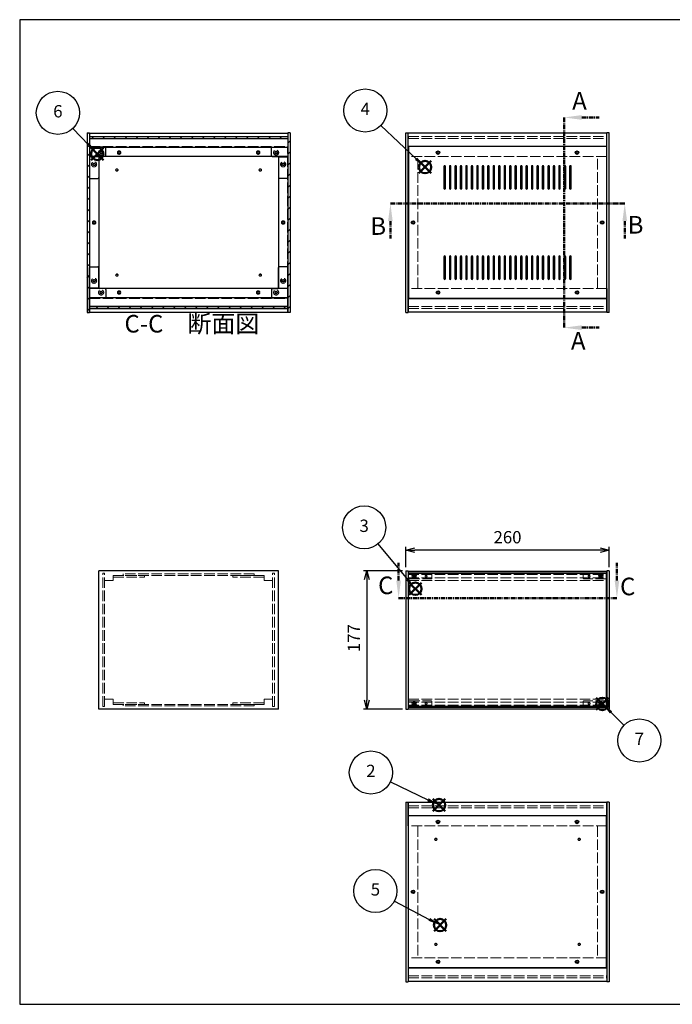
# Model space of a CAD drawing. Units: millimetres. Extents: x 0 to 1853, y 0 to 1260.
# Drawn here: x 0 to 835, y 0 to 1260 of the extents above; entities that cross this region are included whole.
import ezdxf

# ---------------------------------------------------------------- set-up
doc = ezdxf.new("R2010")
doc.units = ezdxf.units.MM
doc.header["$LTSCALE"] = 4.5
for name, pattern in [('AM_ISO02W050x2', [3.75, 3, -0.75]), ('AM_ISO08W050', [18, 12, -1.5, 3, -1.5]), ('CENTER', [2, 1.25, -0.25, 0.25, -0.25])]:
    doc.linetypes.add(name, pattern=pattern)
for name, color, linetype, lineweight in [('AM_10', 7, 'AM_ISO08W050', 50), ('AM_5', 3, 'Continuous', 25), ('AM_8', 1, 'Continuous', 25), ('側板', 7, 'Continuous', 25), ('側板0', 7, 'AM_ISO02W050x2', 13), ('固定金具', 6, 'Continuous', 25), ('固定金具0', 6, 'AM_ISO02W050x2', 13), ('天板', 3, 'Continuous', 25), ('底板', 4, 'Continuous', 25), ('底板0', 4, 'AM_ISO02W050x2', 13), ('ﾊﾟﾈﾙ', 5, 'Continuous', 25), ('ﾊﾟﾈﾙ0', 5, 'AM_ISO02W050x2', 13), ('ﾊﾟﾈﾙ固定金具', 6, 'Continuous', 25), ('ﾊﾟﾈﾙ固定金具0', 6, 'AM_ISO02W050x2', 13), ('ﾌﾚｰﾑ', 2, 'Continuous', 25), ('ﾌﾚｰﾑ0', 2, 'AM_ISO02W050x2', 13)]:
    doc.layers.add(name, color=color, linetype=linetype, lineweight=lineweight)
doc.layers.add('AM_12', color=7, linetype='Continuous', lineweight=50, plot=False)
doc.styles.add('ACISOTS', font='isocp.shx', dxfattribs={"height": 1, "bigfont": 'extfont.shx'})
doc.styles.get("Standard").update_dxf_attribs({"font": 'ISOCP.SHX', "bigfont": 'EXTFONT.SHX'})
doc.dimstyles.new('AM_ISO$0', dxfattribs={"dimtxt": 3.5, "dimasz": 2.5, "dimexe": 1, "dimexo": 1, "dimgap": 1.5, "dimtad": 1, "dimdsep": 46, "dimtxsty": 'STANDARD', "dimblk": 'OPEN30', "dimcen": 0, "dimclrd": 256, "dimclre": 256, "dimclrt": 2, "dimadec": 0, "dimazin": 2, "dimtp": 0.1, "dimtm": 0.1, "dimtfac": 0.71, "dimtmove": 0, "dimatfit": 3, "dimldrblk": 'OPEN30', "dimfxl": 1, "dimlwd": -1, "dimlwe": -1, "dimarcsym": 0})
pattern_1 = [(45, (158.166, 393.684), (-7.07107, 7.07107), [])]
pattern_2 = [(135, (158.166, 393.684), (-7.07107, -7.07107), [])]

# ---------------------------------------------------------------- blocks, each defined once
blk = doc.blocks.new('TK-A3')
for p, q in [((359, 280), (359, 275)), ((359, 275), (403, 275))]:
    blk.add_line(p, q)
blk.add_lwpolyline([(0, 0), (403, 0), (403, 280), (0, 280)], close=True)
at = {"insert": (402.36, 276.11), "char_height": 2.5, "width": 43.0784, "attachment_point": 9}
blk.add_mtext('(文書番号：TY-34)2008.02.08', dxfattribs=at)
blk = doc.blocks.new('*S28')
at = {"layer": 'AM_12', "color": 4}
for p, q in [((528.8, 247.2), (544.6, 262.9)), ((528.8, 262.9), (544.6, 247.2))]:
    blk.add_line(p, q, dxfattribs=at)
blk.add_circle((536.7, 255), 7.88, dxfattribs=at)
blk = doc.blocks.new('*S29')
at = {"layer": 'AM_5'}
blk.add_line((474.4, 284.7), (522.5, 261.8), dxfattribs=at)
at = {"layer": 'AM_5', "color": 3}
blk.add_circle((449.5, 296.6), 27.6, dxfattribs=at)
at = {"layer": 'AM_5', "linetype": 'Continuous'}
blk.add_trace([(521.6, 259.9), (523.4, 263.7), (536.7, 255)], dxfattribs=at)
at = {"layer": 'AM_5', "color": 7, "insert": (449.5, 296.6), "char_height": 15.8, "attachment_point": 5, "style": 'ACISOTS'}
blk.add_mtext('2', dxfattribs=at)
blk = doc.blocks.new('*S30')
at = {"layer": 'AM_12', "color": 4}
for p, q in [((498.5, 523.8), (514.3, 539.5)), ((498.5, 539.5), (514.3, 523.8))]:
    blk.add_line(p, q, dxfattribs=at)
blk.add_circle((506.4, 531.7), 7.88, dxfattribs=at)
blk = doc.blocks.new('*S31')
at = {"layer": 'AM_5'}
blk.add_line((458.6, 589.2), (496.3, 543.8), dxfattribs=at)
at = {"layer": 'AM_5', "color": 3}
blk.add_circle((440.9, 610.3), 27.6, dxfattribs=at)
at = {"layer": 'AM_5', "linetype": 'Continuous'}
blk.add_trace([(494.7, 542.4), (497.9, 545.1), (506.4, 531.7)], dxfattribs=at)
at = {"layer": 'AM_5', "color": 7, "insert": (440.9, 610.3), "char_height": 15.8, "attachment_point": 5, "style": 'ACISOTS'}
blk.add_mtext('3', dxfattribs=at)
blk = doc.blocks.new('*S32')
at = {"layer": 'AM_12', "color": 4}
for p, q in [((510.9, 1063.4), (526.7, 1079.2)), ((510.9, 1079.2), (526.7, 1063.4))]:
    blk.add_line(p, q, dxfattribs=at)
blk.add_circle((518.8, 1071.3), 7.88, dxfattribs=at)
blk = doc.blocks.new('*S33')
at = {"layer": 'AM_5'}
blk.add_line((462.3, 1124.8), (507.4, 1082.1), dxfattribs=at)
at = {"layer": 'AM_5', "color": 3}
blk.add_circle((442.3, 1143.8), 27.6, dxfattribs=at)
at = {"layer": 'AM_5', "linetype": 'Continuous'}
blk.add_trace([(505.9, 1080.6), (508.8, 1083.6), (518.8, 1071.3)], dxfattribs=at)
at = {"layer": 'AM_5', "color": 7, "insert": (442.3, 1143.8), "char_height": 15.8, "attachment_point": 5, "style": 'ACISOTS'}
blk.add_mtext('4', dxfattribs=at)
blk = doc.blocks.new('*S34')
at = {"layer": 'AM_12', "color": 4}
for p, q in [((530.3, 93.5), (546, 109.3)), ((530.3, 109.3), (546, 93.5))]:
    blk.add_line(p, q, dxfattribs=at)
blk.add_circle((538.1, 101.4), 7.88, dxfattribs=at)
blk = doc.blocks.new('*S35')
at = {"layer": 'AM_5'}
blk.add_line((479.7, 132.1), (524.2, 108.7), dxfattribs=at)
at = {"layer": 'AM_5', "color": 3}
blk.add_circle((455.3, 145), 27.6, dxfattribs=at)
at = {"layer": 'AM_5', "linetype": 'Continuous'}
blk.add_trace([(523.2, 106.9), (525.2, 110.6), (538.1, 101.4)], dxfattribs=at)
at = {"layer": 'AM_5', "color": 7, "insert": (455.3, 145), "char_height": 15.8, "attachment_point": 5, "style": 'ACISOTS'}
blk.add_mtext('5', dxfattribs=at)
blk = doc.blocks.new('*S36')
at = {"layer": 'AM_12', "color": 4}
for p, q in [((91.4, 1080.4), (107.2, 1096.1)), ((91.4, 1096.1), (107.2, 1080.4))]:
    blk.add_line(p, q, dxfattribs=at)
blk.add_circle((99.3, 1088.2), 7.88, dxfattribs=at)
blk = doc.blocks.new('*S37')
at = {"layer": 'AM_5'}
blk.add_line((68, 1120.9), (88.4, 1099.6), dxfattribs=at)
at = {"layer": 'AM_5', "color": 3}
blk.add_circle((48.9, 1140.8), 27.6, dxfattribs=at)
at = {"layer": 'AM_5', "linetype": 'Continuous'}
blk.add_trace([(86.9, 1098.2), (89.9, 1101.1), (99.3, 1088.2)], dxfattribs=at)
at = {"layer": 'AM_5', "color": 7, "insert": (48.9, 1140.8), "char_height": 15.8, "attachment_point": 5, "style": 'ACISOTS'}
blk.add_mtext('6', dxfattribs=at)
blk = doc.blocks.new('_Open30')
at = {"color": 0, "linetype": 'ByBlock', "lineweight": -2}
for p, q in [((-1, 0.27), (0, 0)), ((0, 0), (-1, -0.27)), ((0, 0), (-1, 0))]:
    blk.add_line(p, q, dxfattribs=at)
blk = doc.blocks.new('*D15')
at = {"layer": 'AM_5'}
for p, q in [((494.4, 559.3), (494.4, 585.5)), ((743.2, 581), (505.7, 581)), ((754.4, 559.3), (754.4, 585.5))]:
    blk.add_line(p, q, dxfattribs=at)
at = {"layer": 'Defpoints', "color": 0}
for p in [(494.4, 581), (494.4, 554.8), (754.4, 554.8)]:
    blk.add_point(p, dxfattribs=at)
at = {"layer": 'AM_5', "xscale": 11.25, "yscale": 11.25, "zscale": 11.25, "rotation": 180}
blk.add_blockref('_Open30', (494.4, 581), dxfattribs=at)
at = {"layer": 'AM_5', "xscale": 11.25, "yscale": 11.25, "zscale": 11.25}
blk.add_blockref('_Open30', (754.4, 581), dxfattribs=at)
at = {"layer": 'AM_5', "color": 2, "insert": (624.4, 595.7), "char_height": 15.75, "attachment_point": 5}
blk.add_mtext('260', dxfattribs=at)
blk = doc.blocks.new('*D16')
at = {"layer": 'AM_5'}
for p, q in [((489.9, 554.8), (439.9, 554.8)), ((444.4, 543.6), (444.4, 389.1)), ((489.9, 377.8), (439.9, 377.8))]:
    blk.add_line(p, q, dxfattribs=at)
at = {"layer": 'Defpoints', "color": 0}
for p in [(494.4, 554.8), (444.4, 377.8), (494.4, 377.8)]:
    blk.add_point(p, dxfattribs=at)
at = {"layer": 'AM_5', "xscale": 11.25, "yscale": 11.25, "zscale": 11.25}
for p, rotation in [((444.4, 554.8), 90), ((444.4, 377.8), 270)]:
    blk.add_blockref('_Open30', p, dxfattribs=dict(at, rotation=rotation))
at = {"layer": 'AM_5', "color": 2, "insert": (429.8, 468.6), "char_height": 15.75, "attachment_point": 5, "rotation": 90}
blk.add_mtext('177', dxfattribs=at)
blk = doc.blocks.new('*S47')
at = {"layer": 'AM_12', "color": 4}
for p, q in [((737.9, 376.7), (753.7, 392.4)), ((737.9, 392.4), (753.7, 376.7))]:
    blk.add_line(p, q, dxfattribs=at)
blk.add_circle((745.8, 384.5), 7.88, dxfattribs=at)
blk = doc.blocks.new('*S48')
at = {"layer": 'AM_5'}
blk.add_line((773.5, 357), (757, 373.4), dxfattribs=at)
at = {"layer": 'AM_5', "color": 3}
blk.add_circle((793.1, 337.6), 27.6, dxfattribs=at)
at = {"layer": 'AM_5', "linetype": 'Continuous'}
blk.add_trace([(758.4, 374.9), (755.5, 372), (745.8, 384.5)], dxfattribs=at)
at = {"layer": 'AM_5', "color": 7, "insert": (793.1, 337.6), "char_height": 15.8, "attachment_point": 5, "style": 'ACISOTS'}
blk.add_mtext('7', dxfattribs=at)
blk = doc.blocks.new('*S53')
at = {"layer": 'AM_10', "color": 7, "linetype": 'CENTER'}
for p, q in [((696.8, 1134.9), (696.8, 1089.9)), ((719.3, 1134.9), (741.8, 1134.9)), ((696.8, 865.9), (696.8, 910.9)), ((719.3, 865.9), (741.8, 865.9))]:
    blk.add_line(p, q, dxfattribs=at)
at = {"layer": 'AM_10', "color": 1, "linetype": 'CENTER'}
blk.add_line((696.8, 1089.9), (696.8, 910.9), dxfattribs=at)
at = {"layer": 'AM_10', "color": 7, "linetype": 'Continuous'}
blk.add_trace([(719.3, 1137.9), (719.3, 1131.9), (696.8, 1134.9)], dxfattribs=at)
at = {"layer": 'AM_10', "color": 7, "linetype": 'Continuous', "extrusion": (0, 0, -1)}
blk.add_trace([(-719.3, 862.9), (-719.3, 868.9), (-696.8, 865.9)], dxfattribs=at)
at = {"layer": 'AM_10', "color": 7, "char_height": 22.5, "attachment_point": 5, "style": 'ACISOTS'}
for s, insert in [('A', (716.5, 1153.2)), ('A', (714.9, 846.2)), ('A-A 断面図', (1035.2, 635.2))]:
    blk.add_mtext(s, dxfattribs=dict(at, insert=insert))
blk = doc.blocks.new('*S54')
at = {"layer": 'AM_10', "color": 7, "linetype": 'CENTER'}
for p, q in [((696.8, 1134.9), (696.8, 1089.9)), ((719.3, 1134.9), (741.8, 1134.9)), ((696.8, 865.9), (696.8, 910.9)), ((719.3, 865.9), (741.8, 865.9))]:
    blk.add_line(p, q, dxfattribs=at)
at = {"layer": 'AM_10', "color": 1, "linetype": 'CENTER'}
blk.add_line((696.8, 1089.9), (696.8, 910.9), dxfattribs=at)
at = {"layer": 'AM_10', "color": 7, "linetype": 'Continuous'}
blk.add_trace([(719.3, 1137.9), (719.3, 1131.9), (696.8, 1134.9)], dxfattribs=at)
at = {"layer": 'AM_10', "color": 7, "linetype": 'Continuous', "extrusion": (0, 0, -1)}
blk.add_trace([(-719.3, 862.9), (-719.3, 868.9), (-696.8, 865.9)], dxfattribs=at)
at = {"layer": 'AM_10', "color": 7, "char_height": 22.5, "attachment_point": 5, "style": 'ACISOTS'}
for s, insert in [('A', (716.5, 1153.2)), ('A', (714.9, 846.2)), ('A-A 断面図', (1035.2, 635.2))]:
    blk.add_mtext(s, dxfattribs=dict(at, insert=insert))
blk = doc.blocks.new('*S55')
at = {"layer": 'AM_10', "color": 7, "linetype": 'CENTER'}
for p, q in [((474.5, 1024.8), (519.5, 1024.8)), ((774.4, 1024.8), (729.4, 1024.8)), ((474.5, 1002.3), (474.5, 979.8)), ((774.4, 1002.3), (774.4, 979.8))]:
    blk.add_line(p, q, dxfattribs=at)
at = {"layer": 'AM_10', "color": 1, "linetype": 'CENTER'}
blk.add_line((519.5, 1024.8), (729.4, 1024.8), dxfattribs=at)
at = {"layer": 'AM_10', "color": 7, "linetype": 'Continuous', "extrusion": (0, 0, -1)}
blk.add_trace([(-471.5, 1002.3), (-477.4, 1002.3), (-474.5, 1024.8)], dxfattribs=at)
at = {"layer": 'AM_10', "color": 7, "linetype": 'Continuous'}
blk.add_trace([(777.4, 1002.3), (771.5, 1002.3), (774.4, 1024.8)], dxfattribs=at)
at = {"layer": 'AM_10', "color": 7, "char_height": 22.5, "attachment_point": 5, "style": 'ACISOTS'}
for s, insert in [('B', (788.3, 994.6)), ('B', (458.9, 993)), ('B-B 断面図', (1551, 635.5))]:
    blk.add_mtext(s, dxfattribs=dict(at, insert=insert))
blk = doc.blocks.new('*S56')
at = {"layer": 'AM_10', "color": 7, "linetype": 'CENTER'}
for p, q in [((474.5, 1024.8), (519.5, 1024.8)), ((774.4, 1024.8), (729.4, 1024.8)), ((474.5, 1002.3), (474.5, 979.8)), ((774.4, 1002.3), (774.4, 979.8))]:
    blk.add_line(p, q, dxfattribs=at)
at = {"layer": 'AM_10', "color": 1, "linetype": 'CENTER'}
blk.add_line((519.5, 1024.8), (729.4, 1024.8), dxfattribs=at)
at = {"layer": 'AM_10', "color": 7, "linetype": 'Continuous', "extrusion": (0, 0, -1)}
blk.add_trace([(-471.5, 1002.3), (-477.4, 1002.3), (-474.5, 1024.8)], dxfattribs=at)
at = {"layer": 'AM_10', "color": 7, "linetype": 'Continuous'}
blk.add_trace([(777.4, 1002.3), (771.5, 1002.3), (774.4, 1024.8)], dxfattribs=at)
at = {"layer": 'AM_10', "color": 7, "char_height": 22.5, "attachment_point": 5, "style": 'ACISOTS'}
for s, insert in [('B', (788.3, 994.6)), ('B', (458.9, 993)), ('B-B 断面図', (1551, 635.5))]:
    blk.add_mtext(s, dxfattribs=dict(at, insert=insert))
blk = doc.blocks.new('*S57')
at = {"layer": 'AM_10', "color": 7, "linetype": 'CENTER'}
for p, q in [((485, 542.3), (485, 564.8)), ((764.4, 542.3), (764.4, 564.8)), ((485, 519.8), (530, 519.8)), ((764.4, 519.8), (719.4, 519.8))]:
    blk.add_line(p, q, dxfattribs=at)
at = {"layer": 'AM_10', "color": 1, "linetype": 'CENTER'}
blk.add_line((530, 519.8), (719.4, 519.8), dxfattribs=at)
at = {"layer": 'AM_10', "color": 7, "linetype": 'Continuous'}
blk.add_trace([(482, 542.3), (487.9, 542.3), (485, 519.8)], dxfattribs=at)
at = {"layer": 'AM_10', "color": 7, "linetype": 'Continuous', "extrusion": (0, 0, -1)}
blk.add_trace([(-767.4, 542.3), (-761.5, 542.3), (-764.4, 519.8)], dxfattribs=at)
at = {"layer": 'AM_10', "color": 7, "char_height": 22.5, "attachment_point": 5, "style": 'ACISOTS'}
for s, insert in [('C-C\u3000断面図', (220.4, 868)), ('C', (468.5, 533.2)), ('C', (778.2, 531.8))]:
    blk.add_mtext(s, dxfattribs=dict(at, insert=insert))
blk = doc.blocks.new('*S58')
at = {"layer": 'AM_10', "color": 7, "linetype": 'CENTER'}
for p, q in [((485, 542.3), (485, 564.8)), ((764.4, 542.3), (764.4, 564.8)), ((485, 519.8), (530, 519.8)), ((764.4, 519.8), (719.4, 519.8))]:
    blk.add_line(p, q, dxfattribs=at)
at = {"layer": 'AM_10', "color": 1, "linetype": 'CENTER'}
blk.add_line((530, 519.8), (719.4, 519.8), dxfattribs=at)
at = {"layer": 'AM_10', "color": 7, "linetype": 'Continuous'}
blk.add_trace([(482, 542.3), (487.9, 542.3), (485, 519.8)], dxfattribs=at)
at = {"layer": 'AM_10', "color": 7, "linetype": 'Continuous', "extrusion": (0, 0, -1)}
blk.add_trace([(-767.4, 542.3), (-761.5, 542.3), (-764.4, 519.8)], dxfattribs=at)
at = {"layer": 'AM_10', "color": 7, "char_height": 22.5, "attachment_point": 5, "style": 'ACISOTS'}
for s, insert in [('C-C\u3000断面図', (220.4, 868)), ('C', (468.5, 533.2)), ('C', (778.2, 531.8))]:
    blk.add_mtext(s, dxfattribs=dict(at, insert=insert))

msp = doc.modelspace()

# ---------------------------------------------------------------- hatches: boundary and pattern name
at = {"layer": 'AM_8'}
h = msp.add_hatch(dxfattribs=at)
h.set_pattern_fill('_U', color=256, scale=10, angle=45, style=0, pattern_type=0)
h.set_pattern_definition(pattern_1)
h.paths.add_polyline_path([(89.231, 885.407), (89.231, 1115.407), (86.231, 1115.407), (86.231, 885.407)])
h = msp.add_hatch(dxfattribs=at)
h.set_pattern_fill('_U', color=256, scale=10, angle=135, style=0, pattern_type=0)
h.set_pattern_definition(pattern_2)
h.paths.add_polyline_path([(89.381, 1107.907), (343.081, 1107.907), (343.081, 1110.407), (89.381, 1110.407)])
h = msp.add_hatch(dxfattribs=at)
h.set_pattern_fill('_U', color=256, scale=10, angle=45, style=0, pattern_type=0)
h.set_pattern_definition(pattern_1)
h.paths.add_polyline_path([(346.231, 885.407), (346.231, 1115.407), (343.231, 1115.407), (343.231, 885.407)])
h = msp.add_hatch(dxfattribs=at)
h.set_pattern_fill('_U', color=256, scale=10, angle=135, style=0, pattern_type=0)
h.set_pattern_definition(pattern_2)
h.paths.add_polyline_path([(343.081, 892.907), (89.381, 892.907), (89.381, 890.407), (343.081, 890.407)])

# ---------------------------------------------------------------- linework, layer by layer
at = {"layer": '側板'}
for p, q in [((86.231, 1115.407), (89.231, 1115.407)), ((86.231, 1115.407), (86.231, 885.407)), ((89.231, 1115.407), (89.231, 885.407)), ((346.231, 1115.407), (343.231, 1115.407)), ((343.231, 1115.407), (343.231, 885.407)), ((346.231, 1115.407), (346.231, 885.407)), ((494.43, 885.407), (494.43, 1115.407)), ((494.43, 1115.407), (497.43, 1115.407)), ((497.43, 885.407), (497.43, 1115.407)), ((751.43, 885.407), (751.43, 1115.407)), ((754.43, 1115.407), (751.43, 1115.407)), ((754.43, 885.407), (754.43, 1115.407)), ((101.231, 1084.407), (89.231, 1084.407)), ((101.231, 1084.407), (101.231, 916.407)), ((331.231, 1084.407), (343.231, 1084.407)), ((331.231, 1084.407), (331.231, 916.407)), ((101.231, 916.407), (89.231, 916.407)), ((331.231, 916.407), (343.231, 916.407)), ((86.231, 885.407), (89.231, 885.407)), ((346.231, 885.407), (343.231, 885.407)), ((494.43, 885.407), (497.43, 885.407)), ((494.43, 885.407), (497.43, 885.407)), ((754.43, 885.407), (751.43, 885.407)), ((331.231, 554.814), (101.231, 554.814)), ((101.231, 377.814), (101.231, 554.814)), ((331.231, 377.814), (331.231, 554.814)), ((494.43, 554.814), (497.43, 554.814)), ((494.43, 554.814), (494.43, 377.814)), ((497.43, 554.814), (497.43, 377.814)), ((754.43, 554.814), (751.43, 554.814)), ((751.43, 554.814), (751.43, 377.814)), ((754.43, 554.814), (754.43, 377.814)), ((331.231, 377.814), (101.231, 377.814)), ((494.43, 377.814), (497.43, 377.814)), ((754.43, 377.814), (751.43, 377.814)), ((494.43, 258.886), (494.43, 28.886)), ((494.43, 258.886), (497.43, 258.886)), ((497.43, 258.886), (497.43, 28.886)), ((751.43, 258.886), (751.43, 28.886)), ((754.43, 258.886), (751.43, 258.886)), ((754.43, 258.886), (754.43, 28.886)), ((494.43, 28.886), (497.43, 28.886)), ((754.43, 28.886), (751.43, 28.886))]:
    msp.add_line(p, q, dxfattribs=at)
for centre, radius in [((95.231, 1074.907), 1.6), ((337.231, 1074.907), 1.6), ((95.231, 1000.407), 1.3), ((337.231, 1000.407), 1.3), ((503.43, 1000.407), 1.3), ((745.43, 1000.407), 1.3), ((95.231, 925.907), 1.6), ((337.231, 925.907), 1.6), ((503.43, 143.886), 1.3), ((745.43, 143.886), 1.3)]:
    msp.add_circle(centre, radius, dxfattribs=at)
at = {"layer": '側板0'}
for p, q in [((509.43, 916.407), (509.43, 1084.407)), ((739.43, 916.407), (739.43, 1084.407)), ((300.231, 550.814), (132.231, 550.814)), ((132.231, 550.814), (132.231, 548.814)), ((300.231, 548.814), (132.231, 548.814)), ((300.231, 550.814), (300.231, 548.814)), ((300.231, 383.814), (132.231, 383.814)), ((132.231, 381.814), (132.231, 383.814)), ((300.231, 381.814), (132.231, 381.814)), ((300.231, 381.814), (300.231, 383.814)), ((509.43, 227.886), (509.43, 59.886)), ((739.43, 227.886), (739.43, 59.886))]:
    msp.add_line(p, q, dxfattribs=at)
for centre, radius in [((95.231, 1074.907), 3.3), ((337.231, 1074.907), 3.3), ((95.231, 1000.407), 1.5), ((337.231, 1000.407), 1.5), ((503.43, 1000.407), 1.5), ((745.43, 1000.407), 1.5), ((95.231, 925.907), 3.3), ((337.231, 925.907), 3.3), ((503.43, 143.886), 1.5), ((745.43, 143.886), 1.5)]:
    msp.add_circle(centre, radius, dxfattribs=at)
at = {"layer": '固定金具'}
for p, q in [((109.231, 1096.907), (89.231, 1096.907)), ((89.231, 1096.907), (89.231, 1057.907)), ((323.231, 1096.907), (343.231, 1096.907)), ((343.231, 1096.907), (343.231, 1057.907)), ((101.231, 1083.907), (101.231, 1057.907)), ((109.231, 1084.907), (102.231, 1084.907)), ((110.231, 1085.907), (110.231, 1095.907)), ((322.231, 1085.907), (322.231, 1095.907)), ((323.231, 1084.907), (330.231, 1084.907)), ((331.231, 1083.907), (331.231, 1057.907)), ((90.231, 1056.907), (100.231, 1056.907)), ((342.231, 1056.907), (332.231, 1056.907)), ((89.231, 903.907), (89.231, 942.907)), ((90.231, 943.907), (100.231, 943.907)), ((101.231, 916.907), (101.231, 942.907)), ((331.231, 916.907), (331.231, 942.907)), ((342.231, 943.907), (332.231, 943.907)), ((343.231, 903.907), (343.231, 942.907)), ((109.231, 915.907), (102.231, 915.907)), ((110.231, 914.907), (110.231, 904.907)), ((322.231, 914.907), (322.231, 904.907)), ((323.231, 915.907), (330.231, 915.907)), ((109.231, 903.907), (89.231, 903.907)), ((323.231, 903.907), (343.231, 903.907))]:
    msp.add_line(p, q, dxfattribs=at)
for centre in [(104.231, 1089.907), (328.231, 1089.907), (95.231, 1074.907), (337.231, 1074.907), (95.231, 925.907), (337.231, 925.907), (104.231, 910.907), (328.231, 910.907)]:
    msp.add_circle(centre, 1.3, dxfattribs=at)
for centre, start, end in [((109.231, 1095.907), 0, 90), ((323.231, 1095.907), 90, 180), ((102.231, 1083.907), 90, 180), ((109.231, 1085.907), 270, 0), ((323.231, 1085.907), 180, 270), ((330.231, 1083.907), 0, 90), ((90.231, 1057.907), 180, 270), ((100.231, 1057.907), 270, 0), ((332.231, 1057.907), 180, 270), ((342.231, 1057.907), 270, 0), ((90.231, 942.907), 90, 180), ((100.231, 942.907), 0, 90), ((332.231, 942.907), 90, 180), ((342.231, 942.907), 0, 90), ((102.231, 916.907), 180, 270), ((109.231, 914.907), 0, 90), ((323.231, 914.907), 90, 180), ((330.231, 916.907), 270, 0), ((109.231, 904.907), 270, 0), ((323.231, 904.907), 180, 270)]:
    msp.add_arc(centre, 1, start, end, dxfattribs=at)
at = {"layer": '固定金具0'}
for p, q in [((119.731, 548.814), (119.731, 546.814)), ((119.731, 548.814), (159.731, 548.814)), ((119.731, 546.814), (159.731, 546.814)), ((159.731, 548.814), (159.731, 546.814)), ((272.731, 548.814), (272.731, 546.814)), ((312.731, 548.814), (272.731, 548.814)), ((312.731, 546.814), (272.731, 546.814)), ((312.731, 548.814), (312.731, 546.814)), ((119.731, 383.814), (119.731, 385.814)), ((119.731, 385.814), (159.731, 385.814)), ((119.731, 383.814), (159.731, 383.814)), ((159.731, 383.814), (159.731, 385.814)), ((272.731, 383.814), (272.731, 385.814)), ((312.731, 385.814), (272.731, 385.814)), ((312.731, 383.814), (272.731, 383.814)), ((312.731, 383.814), (312.731, 385.814))]:
    msp.add_line(p, q, dxfattribs=at)
for centre in [(104.231, 1089.907), (328.231, 1089.907), (95.231, 1074.907), (337.231, 1074.907), (95.231, 925.907), (337.231, 925.907), (104.231, 910.907), (328.231, 910.907)]:
    msp.add_circle(centre, 1.5, dxfattribs=at)
at = {"layer": '天板'}
for p, q in [((497.68, 1097.657), (497.68, 903.157)), ((751.18, 1097.657), (497.68, 1097.657)), ((751.18, 1097.657), (751.18, 903.157)), ((542.93, 1072.157), (542.93, 1044.157)), ((544.93, 1044.157), (544.93, 1072.157)), ((549.93, 1072.157), (549.93, 1044.157)), ((551.93, 1044.157), (551.93, 1072.157)), ((556.93, 1072.157), (556.93, 1044.157)), ((558.93, 1044.157), (558.93, 1072.157)), ((563.93, 1072.157), (563.93, 1044.157)), ((565.93, 1044.157), (565.93, 1072.157)), ((570.93, 1072.157), (570.93, 1044.157)), ((572.93, 1044.157), (572.93, 1072.157)), ((577.93, 1072.157), (577.93, 1044.157)), ((579.93, 1044.157), (579.93, 1072.157)), ((584.93, 1072.157), (584.93, 1044.157)), ((586.93, 1044.157), (586.93, 1072.157)), ((591.93, 1072.157), (591.93, 1044.157)), ((593.93, 1044.157), (593.93, 1072.157)), ((598.93, 1072.157), (598.93, 1044.157)), ((600.93, 1044.157), (600.93, 1072.157)), ((605.93, 1072.157), (605.93, 1044.157)), ((607.93, 1044.157), (607.93, 1072.157)), ((612.93, 1072.157), (612.93, 1044.157)), ((614.93, 1044.157), (614.93, 1072.157)), ((619.93, 1072.157), (619.93, 1044.157)), ((621.93, 1044.157), (621.93, 1072.157)), ((626.93, 1072.157), (626.93, 1044.157)), ((628.93, 1044.157), (628.93, 1072.157)), ((633.93, 1072.157), (633.93, 1044.157)), ((635.93, 1044.157), (635.93, 1072.157)), ((640.93, 1072.157), (640.93, 1044.157)), ((642.93, 1044.157), (642.93, 1072.157)), ((647.93, 1072.157), (647.93, 1044.157)), ((649.93, 1044.157), (649.93, 1072.157)), ((654.93, 1072.157), (654.93, 1044.157)), ((656.93, 1044.157), (656.93, 1072.157)), ((661.93, 1072.157), (661.93, 1044.157)), ((663.93, 1044.157), (663.93, 1072.157)), ((668.93, 1072.157), (668.93, 1044.157)), ((670.93, 1044.157), (670.93, 1072.157)), ((675.93, 1072.157), (675.93, 1044.157)), ((677.93, 1044.157), (677.93, 1072.157)), ((682.93, 1072.157), (682.93, 1044.157)), ((684.93, 1044.157), (684.93, 1072.157)), ((689.93, 1072.157), (689.93, 1044.157)), ((691.93, 1044.157), (691.93, 1072.157)), ((696.93, 1072.157), (696.93, 1044.157)), ((698.93, 1044.157), (698.93, 1072.157)), ((703.93, 1072.157), (703.93, 1044.157)), ((705.93, 1044.157), (705.93, 1072.157)), ((542.93, 956.657), (542.93, 928.657)), ((544.93, 928.657), (544.93, 956.657)), ((549.93, 956.657), (549.93, 928.657)), ((551.93, 928.657), (551.93, 956.657)), ((556.93, 956.657), (556.93, 928.657)), ((558.93, 928.657), (558.93, 956.657)), ((563.93, 956.657), (563.93, 928.657)), ((565.93, 928.657), (565.93, 956.657)), ((570.93, 956.657), (570.93, 928.657)), ((572.93, 928.657), (572.93, 956.657)), ((577.93, 956.657), (577.93, 928.657)), ((579.93, 928.657), (579.93, 956.657)), ((584.93, 956.657), (584.93, 928.657)), ((586.93, 928.657), (586.93, 956.657)), ((591.93, 956.657), (591.93, 928.657)), ((593.93, 928.657), (593.93, 956.657)), ((598.93, 956.657), (598.93, 928.657)), ((600.93, 928.657), (600.93, 956.657)), ((605.93, 956.657), (605.93, 928.657)), ((607.93, 928.657), (607.93, 956.657)), ((612.93, 956.657), (612.93, 928.657)), ((614.93, 928.657), (614.93, 956.657)), ((619.93, 956.657), (619.93, 928.657)), ((621.93, 928.657), (621.93, 956.657)), ((626.93, 956.657), (626.93, 928.657)), ((628.93, 928.657), (628.93, 956.657)), ((633.93, 956.657), (633.93, 928.657)), ((635.93, 928.657), (635.93, 956.657)), ((640.93, 956.657), (640.93, 928.657)), ((642.93, 928.657), (642.93, 956.657)), ((647.93, 956.657), (647.93, 928.657)), ((649.93, 928.657), (649.93, 956.657)), ((654.93, 956.657), (654.93, 928.657)), ((656.93, 928.657), (656.93, 956.657)), ((661.93, 956.657), (661.93, 928.657)), ((663.93, 928.657), (663.93, 956.657)), ((668.93, 956.657), (668.93, 928.657)), ((670.93, 928.657), (670.93, 956.657)), ((675.93, 956.657), (675.93, 928.657)), ((677.93, 928.657), (677.93, 956.657)), ((682.93, 956.657), (682.93, 928.657)), ((684.93, 928.657), (684.93, 956.657)), ((689.93, 956.657), (689.93, 928.657)), ((691.93, 928.657), (691.93, 956.657)), ((696.93, 956.657), (696.93, 928.657)), ((698.93, 928.657), (698.93, 956.657)), ((703.93, 956.657), (703.93, 928.657)), ((705.93, 928.657), (705.93, 956.657)), ((751.18, 903.157), (497.68, 903.157))]:
    msp.add_line(p, q, dxfattribs=at)
for centre in [(535.43, 1089.907), (713.43, 1089.907), (503.43, 1000.407), (745.43, 1000.407), (535.43, 910.907), (713.43, 910.907)]:
    msp.add_circle(centre, 2.25, dxfattribs=at)
for centre, start, end in [((543.93, 1072.157), 0, 180), ((550.93, 1072.157), 0, 180), ((557.93, 1072.157), 0, 180), ((564.93, 1072.157), 0, 180), ((571.93, 1072.157), 0, 180), ((578.93, 1072.157), 0, 180), ((585.93, 1072.157), 0, 180), ((592.93, 1072.157), 0, 180), ((599.93, 1072.157), 0, 180), ((606.93, 1072.157), 0, 180), ((613.93, 1072.157), 0, 180), ((620.93, 1072.157), 0, 180), ((627.93, 1072.157), 0, 180), ((634.93, 1072.157), 0, 180), ((641.93, 1072.157), 0, 180), ((648.93, 1072.157), 0, 180), ((655.93, 1072.157), 0, 180), ((662.93, 1072.157), 0, 180), ((669.93, 1072.157), 0, 180), ((676.93, 1072.157), 0, 180), ((683.93, 1072.157), 0, 180), ((690.93, 1072.157), 0, 180), ((697.93, 1072.157), 0, 180), ((704.93, 1072.157), 0, 180), ((543.93, 1044.157), 180, 0), ((550.93, 1044.157), 180, 0), ((557.93, 1044.157), 180, 0), ((564.93, 1044.157), 180, 0), ((571.93, 1044.157), 180, 0), ((578.93, 1044.157), 180, 0), ((585.93, 1044.157), 180, 0), ((592.93, 1044.157), 180, 0), ((599.93, 1044.157), 180, 0), ((606.93, 1044.157), 180, 0), ((613.93, 1044.157), 180, 0), ((620.93, 1044.157), 180, 0), ((627.93, 1044.157), 180, 0), ((634.93, 1044.157), 180, 0), ((641.93, 1044.157), 180, 0), ((648.93, 1044.157), 180, 0), ((655.93, 1044.157), 180, 0), ((662.93, 1044.157), 180, 0), ((669.93, 1044.157), 180, 0), ((676.93, 1044.157), 180, 0), ((683.93, 1044.157), 180, 0), ((690.93, 1044.157), 180, 0), ((697.93, 1044.157), 180, 0), ((704.93, 1044.157), 180, 0), ((543.93, 956.657), 0, 180), ((550.93, 956.657), 0, 180), ((557.93, 956.657), 0, 180), ((564.93, 956.657), 0, 180), ((571.93, 956.657), 0, 180), ((578.93, 956.657), 0, 180), ((585.93, 956.657), 0, 180), ((592.93, 956.657), 0, 180), ((599.93, 956.657), 0, 180), ((606.93, 956.657), 0, 180), ((613.93, 956.657), 0, 180), ((620.93, 956.657), 0, 180), ((627.93, 956.657), 0, 180), ((634.93, 956.657), 0, 180), ((641.93, 956.657), 0, 180), ((648.93, 956.657), 0, 180), ((655.93, 956.657), 0, 180), ((662.93, 956.657), 0, 180), ((669.93, 956.657), 0, 180), ((676.93, 956.657), 0, 180), ((683.93, 956.657), 0, 180), ((690.93, 956.657), 0, 180), ((697.93, 956.657), 0, 180), ((704.93, 956.657), 0, 180), ((543.93, 928.657), 180, 0), ((550.93, 928.657), 180, 0), ((557.93, 928.657), 180, 0), ((564.93, 928.657), 180, 0), ((571.93, 928.657), 180, 0), ((578.93, 928.657), 180, 0), ((585.93, 928.657), 180, 0), ((592.93, 928.657), 180, 0), ((599.93, 928.657), 180, 0), ((606.93, 928.657), 180, 0), ((613.93, 928.657), 180, 0), ((620.93, 928.657), 180, 0), ((627.93, 928.657), 180, 0), ((634.93, 928.657), 180, 0), ((641.93, 928.657), 180, 0), ((648.93, 928.657), 180, 0), ((655.93, 928.657), 180, 0), ((662.93, 928.657), 180, 0), ((669.93, 928.657), 180, 0), ((676.93, 928.657), 180, 0), ((683.93, 928.657), 180, 0), ((690.93, 928.657), 180, 0), ((697.93, 928.657), 180, 0), ((704.93, 928.657), 180, 0)]:
    msp.add_arc(centre, 1, start, end, dxfattribs=at)
at = {"layer": '底板'}
for p, q in [((751.18, 241.136), (497.68, 241.136)), ((497.68, 46.636), (497.68, 241.136)), ((751.18, 46.636), (751.18, 241.136)), ((751.18, 46.636), (497.68, 46.636))]:
    msp.add_line(p, q, dxfattribs=at)
for centre, radius in [((124.481, 1067.657), 1.3), ((307.981, 1067.657), 1.3), ((124.481, 933.157), 1.3), ((307.981, 933.157), 1.3), ((535.43, 233.386), 2.25), ((713.43, 233.386), 2.25), ((532.68, 211.136), 1.3), ((716.18, 211.136), 1.3), ((503.43, 143.886), 2.25), ((745.43, 143.886), 2.25), ((532.68, 76.636), 1.3), ((716.18, 76.636), 1.3), ((535.43, 54.386), 2.25), ((713.43, 54.386), 2.25)]:
    msp.add_circle(centre, radius, dxfattribs=at)
at = {"layer": '底板0'}
for p, q in [((89.481, 1097.657), (342.981, 1097.657)), ((89.481, 903.157), (89.481, 1097.657)), ((342.981, 903.157), (342.981, 1097.657)), ((89.481, 903.157), (342.981, 903.157))]:
    msp.add_line(p, q, dxfattribs=at)
for centre, radius in [((127.231, 1089.907), 2.25), ((305.231, 1089.907), 2.25), ((124.481, 1067.657), 1.5), ((307.981, 1067.657), 1.5), ((95.231, 1000.407), 2.25), ((337.231, 1000.407), 2.25), ((124.481, 933.157), 1.5), ((307.981, 933.157), 1.5), ((127.231, 910.907), 2.25), ((305.231, 910.907), 2.25), ((532.68, 211.136), 1.5), ((716.18, 211.136), 1.5), ((532.68, 76.636), 1.5), ((716.18, 76.636), 1.5)]:
    msp.add_circle(centre, radius, dxfattribs=at)
at = {"layer": 'ﾊﾟﾈﾙ'}
for p, q in [((89.381, 1110.407), (343.081, 1110.407)), ((89.381, 1110.407), (89.381, 1107.907)), ((343.081, 1110.407), (343.081, 1107.907)), ((89.381, 1107.907), (343.081, 1107.907)), ((89.381, 892.907), (343.081, 892.907)), ((89.381, 890.407), (89.381, 892.907)), ((89.381, 890.407), (343.081, 890.407)), ((343.081, 890.407), (343.081, 892.907)), ((497.58, 380.964), (497.58, 551.664)), ((751.28, 551.664), (497.58, 551.664)), ((751.28, 380.964), (751.28, 551.664)), ((751.28, 380.964), (497.58, 380.964))]:
    msp.add_line(p, q, dxfattribs=at)
for points in [[(506.28, 546.064, 1), (506.28, 549.464), (503.68, 549.464, 1), (503.68, 546.064)], [(745.18, 546.064, 1), (745.18, 549.464), (742.58, 549.464, 1), (742.58, 546.064)], [(506.28, 383.164, 1), (506.28, 386.564), (503.68, 386.564, 1), (503.68, 383.164)], [(745.18, 383.164, 1), (745.18, 386.564), (742.58, 386.564, 1), (742.58, 383.164)]]:
    msp.add_lwpolyline(points, format="xyb", close=True, dxfattribs=at)
at = {"layer": 'ﾊﾟﾈﾙ0'}
for p, q in [((497.58, 1110.407), (751.28, 1110.407)), ((497.58, 1110.407), (497.58, 1107.907)), ((751.28, 1110.407), (751.28, 1107.907)), ((497.58, 1107.907), (751.28, 1107.907)), ((497.58, 892.907), (751.28, 892.907)), ((497.58, 890.407), (497.58, 892.907)), ((497.58, 890.407), (751.28, 890.407)), ((751.28, 890.407), (751.28, 892.907)), ((108.731, 551.664), (106.231, 551.664)), ((106.231, 380.964), (106.231, 551.664)), ((108.731, 380.964), (108.731, 551.664)), ((323.731, 551.664), (326.231, 551.664)), ((323.731, 380.964), (323.731, 551.664)), ((326.231, 380.964), (326.231, 551.664)), ((108.731, 380.964), (106.231, 380.964)), ((323.731, 380.964), (326.231, 380.964)), ((497.58, 253.886), (751.28, 253.886)), ((497.58, 253.886), (497.58, 251.386)), ((751.28, 253.886), (751.28, 251.386)), ((497.58, 251.386), (751.28, 251.386)), ((497.58, 36.386), (751.28, 36.386)), ((497.58, 33.886), (497.58, 36.386)), ((497.58, 33.886), (751.28, 33.886)), ((751.28, 33.886), (751.28, 36.386))]:
    msp.add_line(p, q, dxfattribs=at)
at = {"layer": 'ﾊﾟﾈﾙ固定金具'}
for centre in [(504.98, 547.814), (743.88, 547.814), (504.98, 384.814), (743.88, 384.814)]:
    msp.add_circle(centre, 1.05, dxfattribs=at)
at = {"layer": 'ﾊﾟﾈﾙ固定金具0'}
for p, q in [((497.48, 550.264), (497.48, 545.364)), ((498.48, 551.264), (526.62, 551.264)), ((498.48, 544.364), (526.62, 544.364)), ((527.62, 545.364), (527.62, 550.264)), ((721.24, 545.364), (721.24, 550.264)), ((750.38, 551.264), (722.24, 551.264)), ((750.38, 544.364), (722.24, 544.364)), ((751.38, 550.264), (751.38, 545.364)), ((497.48, 382.364), (497.48, 387.264)), ((498.48, 388.264), (526.62, 388.264)), ((498.48, 381.364), (526.62, 381.364)), ((527.62, 387.264), (527.62, 382.364)), ((721.24, 387.264), (721.24, 382.364)), ((750.38, 388.264), (722.24, 388.264)), ((750.38, 381.364), (722.24, 381.364)), ((751.38, 382.364), (751.38, 387.264))]:
    msp.add_line(p, q, dxfattribs=at)
for centre, radius in [((504.98, 547.814), 1.25), ((520.12, 547.814), 1.25), ((520.12, 547.814), 1.05), ((728.74, 547.814), 1.25), ((728.74, 547.814), 1.05), ((743.88, 547.814), 1.25), ((504.98, 384.814), 1.25), ((520.12, 384.814), 1.25), ((520.12, 384.814), 1.05), ((728.74, 384.814), 1.25), ((728.74, 384.814), 1.05), ((743.88, 384.814), 1.25)]:
    msp.add_circle(centre, radius, dxfattribs=at)
for centre, start, end in [((498.48, 550.264), 90, 180), ((498.48, 545.364), 180, 270), ((526.62, 550.264), 0, 90), ((526.62, 545.364), 270, 0), ((722.24, 550.264), 90, 180), ((722.24, 545.364), 180, 270), ((750.38, 550.264), 360, 90), ((750.38, 545.364), 270, 360), ((498.48, 387.264), 90, 180), ((498.48, 382.364), 180, 270), ((526.62, 387.264), 0, 90), ((526.62, 382.364), 270, 0), ((722.24, 387.264), 90, 180), ((722.24, 382.364), 180, 270), ((750.38, 387.264), 360, 90), ((750.38, 382.364), 270, 360)]:
    msp.add_arc(centre, 1, start, end, dxfattribs=at)
at = {"layer": 'ﾌﾚｰﾑ'}
for p, q in [((89.231, 1114.907), (343.231, 1114.907)), ((89.231, 1114.907), (89.231, 1084.907)), ((343.231, 1114.907), (343.231, 1084.907)), ((751.43, 1114.907), (497.43, 1114.907)), ((497.43, 1084.907), (497.43, 1114.907)), ((751.43, 1084.907), (751.43, 1114.907)), ((89.231, 1107.907), (343.231, 1107.907)), ((89.231, 1106.507), (89.231, 1084.907)), ((89.231, 1096.907), (343.231, 1096.907)), ((343.231, 1106.507), (343.231, 1084.907)), ((751.43, 1097.907), (497.43, 1097.907)), ((343.231, 1084.907), (89.231, 1084.907)), ((497.43, 1084.907), (497.68, 1084.907)), ((497.43, 1084.907), (497.68, 1084.907)), ((751.43, 1084.907), (751.18, 1084.907)), ((343.231, 915.907), (89.231, 915.907)), ((89.231, 885.907), (89.231, 915.907)), ((89.231, 894.307), (89.231, 915.907)), ((343.231, 885.907), (343.231, 915.907)), ((343.231, 894.307), (343.231, 915.907)), ((497.43, 915.907), (497.43, 885.907)), ((497.43, 915.907), (497.68, 915.907)), ((497.43, 915.907), (497.43, 885.907)), ((497.43, 915.907), (497.68, 915.907)), ((751.43, 915.907), (751.18, 915.907)), ((751.43, 915.907), (751.43, 885.907)), ((343.231, 903.907), (89.231, 903.907)), ((751.43, 902.907), (497.43, 902.907)), ((343.231, 892.907), (89.231, 892.907)), ((89.231, 885.907), (343.231, 885.907)), ((751.43, 885.907), (497.43, 885.907)), ((497.43, 554.314), (497.43, 542.314)), ((497.43, 554.314), (751.43, 554.314)), ((497.43, 552.314), (751.43, 552.314)), ((497.43, 551.814), (751.43, 551.814)), ((751.43, 542.314), (751.43, 554.314)), ((497.43, 390.314), (497.43, 378.314)), ((497.43, 380.814), (751.43, 380.814)), ((497.43, 380.314), (751.43, 380.314)), ((497.43, 378.314), (751.43, 378.314)), ((751.43, 378.314), (751.43, 390.314)), ((751.43, 258.386), (497.43, 258.386)), ((497.43, 228.386), (497.43, 258.386)), ((751.43, 228.386), (751.43, 258.386)), ((751.43, 241.386), (497.43, 241.386)), ((497.43, 228.386), (497.68, 228.386)), ((751.43, 228.386), (751.18, 228.386)), ((497.43, 59.386), (497.43, 29.386)), ((497.43, 59.386), (497.68, 59.386)), ((751.43, 59.386), (751.18, 59.386)), ((751.43, 59.386), (751.43, 29.386)), ((751.43, 46.386), (497.43, 46.386)), ((751.43, 29.386), (497.43, 29.386))]:
    msp.add_line(p, q, dxfattribs=at)
for centre in [(127.231, 1089.907), (305.231, 1089.907), (535.43, 1089.907), (713.43, 1089.907), (127.231, 910.907), (305.231, 910.907), (535.43, 910.907), (713.43, 910.907), (535.43, 233.386), (713.43, 233.386), (535.43, 54.386), (713.43, 54.386)]:
    msp.add_circle(centre, 1.3, dxfattribs=at)
at = {"layer": 'ﾌﾚｰﾑ0'}
for p, q in [((751.18, 1084.907), (497.68, 1084.907)), ((751.18, 915.907), (497.68, 915.907)), ((119.731, 542.314), (108.731, 542.314)), ((119.731, 542.314), (119.731, 548.814)), ((312.731, 542.314), (312.731, 548.814)), ((312.731, 542.314), (323.731, 542.314)), ((497.43, 549.814), (751.43, 549.814)), ((497.43, 545.814), (751.43, 545.814)), ((497.43, 542.314), (751.43, 542.314)), ((119.731, 390.314), (108.731, 390.314)), ((119.731, 390.314), (119.731, 383.814)), ((312.731, 390.314), (323.731, 390.314)), ((312.731, 390.314), (312.731, 383.814)), ((497.43, 390.314), (751.43, 390.314)), ((497.43, 386.814), (751.43, 386.814)), ((497.43, 382.814), (751.43, 382.814)), ((751.18, 228.386), (497.68, 228.386)), ((751.18, 59.386), (497.68, 59.386))]:
    msp.add_line(p, q, dxfattribs=at)
for centre, radius in [((104.231, 1089.907), 3.3), ((104.231, 1089.907), 1.6), ((127.231, 1089.907), 1.5), ((305.231, 1089.907), 1.5), ((328.231, 1089.907), 3.3), ((328.231, 1089.907), 1.75), ((535.43, 1089.907), 1.5), ((713.43, 1089.907), 1.5), ((104.231, 910.907), 3.3), ((104.231, 910.907), 1.6), ((127.231, 910.907), 1.5), ((305.231, 910.907), 1.5), ((328.231, 910.907), 3.3), ((328.231, 910.907), 1.6), ((535.43, 910.907), 1.5), ((713.43, 910.907), 1.5), ((535.43, 233.386), 1.5), ((713.43, 233.386), 1.5), ((535.43, 54.386), 1.5), ((713.43, 54.386), 1.5)]:
    msp.add_circle(centre, radius, dxfattribs=at)

# ---------------------------------------------------------------- block references
at = {"lineweight": 0, "xscale": 4.5, "yscale": 4.5, "zscale": 4.5}
msp.add_blockref('TK-A3', (0, 0), dxfattribs=at)
at = {"layer": 'AM_10'}
for name in ['*S53', '*S54', '*S55', '*S56', '*S57', '*S58']:
    msp.add_blockref(name, (0, 0), dxfattribs=at)
at = {"layer": 'AM_12'}
for name in ['*S36', '*S32', '*S30', '*S47', '*S28', '*S34']:
    msp.add_blockref(name, (0, 0), dxfattribs=at)
at = {"layer": 'AM_5'}
for name in ['*S37', '*S33', '*S31', '*S48', '*S29', '*S35']:
    msp.add_blockref(name, (0, 0), dxfattribs=at)

# ---------------------------------------------------------------- dimensions: what is measured, and where the dimension line sits
dim = msp.add_linear_dim(base=(494.43, 581.048), p1=(754.43, 554.814), p2=(494.43, 554.814), dimstyle='AM_ISO$0', override={"dimscale": 4.5}, dxfattribs=at)
dim.commit()
dim.dimension.update_dxf_attribs({"geometry": '*D15', "text_midpoint": (624.43, 595.675)})
dim = msp.add_linear_dim(base=(444.43, 377.814), p1=(494.43, 554.814), p2=(494.43, 377.814), angle=90, dimstyle='AM_ISO$0', override={"dimscale": 4.5}, dxfattribs=at)
dim.commit()
dim.dimension.update_dxf_attribs({"geometry": '*D16', "text_midpoint": (444.43, 468.568), "dimtype": 160})

doc.saveas('drawing.dxf')
